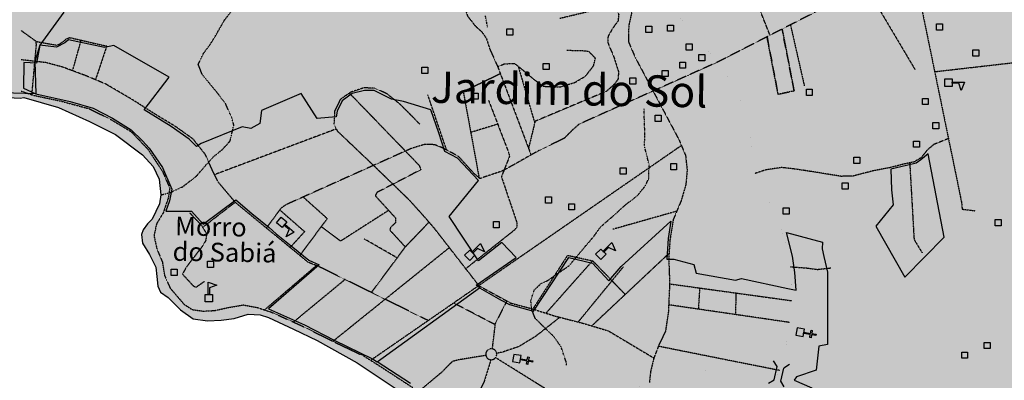
# Model space of a CAD drawing. Extents: x 438038 to 524798, y 6651075 to 6692103.
# Drawn here: x 475903 to 479894, y 6666279 to 6667741 of the extents above; entities that cross this region are included whole.
import ezdxf
from ezdxf.enums import TextEntityAlignment as Align

# ---------------------------------------------------------------- set-up
doc = ezdxf.new("R2010")
doc.units = 0
doc.linetypes.add('DIVIDE', pattern=[1.25, 0.5, -0.25, 0, -0.25, 0, -0.25])
doc.linetypes.add('HIDDENX2', pattern=[0.75, 0.5, -0.25])
doc.layers.get('0').update_dxf_attribs({"linetype": 'CONTINUOUS'})
for name, color, linetype in [('15', 7, 'CONTINUOUS'), ('21', 7, 'CONTINUOUS'), ('36', 7, 'CONTINUOUS'), ('38', 7, 'CONTINUOUS'), ('46', 7, 'CONTINUOUS'), ('53', 7, 'CONTINUOUS'), ('56', 7, 'CONTINUOUS'), ('6', 7, 'CONTINUOUS'), ('61', 7, 'CONTINUOUS')]:
    doc.layers.add(name, color=color, linetype=linetype)
doc.layers.add('ÁREA DE INFLUÊNCIA', color=7, linetype='CONTINUOUS', lineweight=30)
doc.styles.add('ARIAL', font='ARIAL.TTF')

# ---------------------------------------------------------------- blocks, each defined once
blk = doc.blocks.new('357')
at = {"color": 0, "linetype": 'Continuous'}
blk.add_lwpolyline([(0, 0), (0, 25), (24, 25), (24, 0), (0, 0)], dxfattribs=at)
blk = doc.blocks.new('363')
at = {"color": 0, "linetype": 'Continuous'}
for points in [[(9.14, 33.51), (4.31, 32.21), (-2.81, 58.78), (-14.88, 55.54), (-16.18, 60.37), (-4.1, 63.61), (-8.63, 80.51), (-3.8, 81.8), (0.73, 64.9), (12.8, 68.13), (14.1, 63.31), (2.02, 60.07), (9.14, 33.51)], [(-7.76, 28.98), (0, 0), (28.98, 7.76), (21.21, 36.74), (-7.76, 28.98)]]:
    blk.add_lwpolyline(points, dxfattribs=at)
blk = doc.blocks.new('35')
at = {"color": 0, "linetype": 'Continuous'}
for points in [[(17.5, 30), (12.5, 30), (12.5, 80), (47.5, 67.5), (17.5, 56.78), (17.5, 30)], [(0, 0), (0, 30), (30, 30), (30, 0), (0, 0)]]:
    blk.add_lwpolyline(points, dxfattribs=at)
blk = doc.blocks.new('338')
at = {"color": 0, "linetype": 'Continuous'}
for p, q in [((-28.51, 49.93), (-19.11, 24.09)), ((-19.11, 24.09), (30.74, 0.85)), ((30.74, 0.85), (56.57, 10.25)), ((-56.56, -10.23), (-30.73, -0.83)), ((-30.73, -0.83), (19.12, -24.07)), ((28.52, -49.91), (19.12, -24.07))]:
    blk.add_line(p, q, dxfattribs=at)

msp = doc.modelspace()

# ---------------------------------------------------------------- hatches: boundary and pattern name
at = {"layer": 'ÁREA DE INFLUÊNCIA'}
for color, points in [(6, [(480772.1, 6684348.6), (480694, 6684256.4), (480604.4, 6684158), (480537.7, 6684058.1), (480482.2, 6683930.1), (480421.6, 6683797.2), (480384, 6683684.4), (480360.4, 6683570.2), (480374, 6683507.9), (480388.8, 6683450.6), (480378.3, 6683396.1), (480350.1, 6683350.6), (480335.8, 6683313.8), (480335.5, 6683265.6), (480354.3, 6683219.7), (480392.1, 6683176.2), (480430.6, 6683045.2), (480436.4, 6682970.2), (480429.3, 6682855.9), (480400.7, 6682760.8), (480354.8, 6682642.3), (480175.6, 6682414.6), (480063.8, 6681895.6), (480107, 6681890.4), (480100.5, 6681839.6), (480033.2, 6681849.9), (480020.4, 6681791.5), (480083.8, 6681772.3), (480062, 6681677.1), (480020.1, 6681679.8), (480004.7, 6681615.1), (480037.7, 6681602.3), (479931.7, 6681137.3), (479650.9, 6680257.4), (479310.3, 6679541.1), (479229.2, 6679420.2), (479135.5, 6679321.2), (479089.2, 6679274.5), (479050, 6679236.2), (479036.2, 6679180.2), (479046.7, 6679108), (479046.7, 6679059.7), (479007.5, 6679040.2), (478975.6, 6679056.6), (478951.3, 6679084.5), (478870.2, 6679005.3), (478930.9, 6678895.6), (478837.9, 6678817), (478768.4, 6678877.5), (478711.7, 6678832), (478736.6, 6678697), (478709.2, 6678685.8), (478696, 6678666.4), (478616.8, 6678779.2), (478503.4, 6678692.3), (478491.8, 6678547.3), (478409.8, 6678513.4), (478406.3, 6678625.8), (478285.8, 6678553.2), (478293.8, 6678430.8), (478263.5, 6678416.3), (478233.8, 6678510.7), (476837.3, 6677753), (476816.2, 6677703.3), (476797, 6677665.2), (476795.7, 6677630.8), (476787.9, 6677592.7), (476767.3, 6677510.1), (476768.3, 6677437.6), (476752.9, 6677381.7), (476699.3, 6677331), (476690.3, 6677284), (476704.3, 6677228.1), (476719.3, 6677168.1), (476745.5, 6677063.8), (476794.8, 6676982.2), (476844.3, 6676959.2), (476982.9, 6676976.6), (477024.1, 6676965), (477074.6, 6676950.8), (477174.7, 6676929.5), (477302.5, 6676916.8), (477428.6, 6676913.4), (477496.3, 6676905.1), (477516.5, 6676870.7), (477552.1, 6676842.6), (477560.8, 6676786.6), (477504.7, 6676739.8), (477475.3, 6676705.5), (477468.9, 6676682.6), (477478.9, 6676639.4), (477492.8, 6676603.7), (477495.1, 6676545.2), (477510.2, 6676500.6), (477566.2, 6676491.6), (477589.1, 6676499.1), (477629.8, 6676514.3), (477671.8, 6676521.8), (477711.1, 6676500), (477722.5, 6676478.4), (477740.2, 6676464.3), (477777.1, 6676463), (477826.6, 6676432.3), (477802.3, 6676396.8), (477766.6, 6676362.5), (477719.4, 6676324.5), (477683.7, 6676295.4), (477695, 6676234.3), (477703.6, 6676160.5), (477737.6, 6676048.5), (477766.7, 6676000.1), (477672.3, 6675903.7), (477639.1, 6675864.4), (477646.5, 6675809.7), (477660.3, 6675743.5), (477667.7, 6675682.4), (477652.1, 6675570.5), (477649.3, 6675484.1), (477660.5, 6675410.3), (477677.9, 6675304.7), (477673.9, 6675242.4), (477666.1, 6675183.9), (477665.3, 6675132.9), (477704.9, 6674999.4), (477727.3, 6674868.3), (477725.8, 6674794.5), (477701.5, 6674742.5), (477626.2, 6674651.1), (477593, 6674620.7), (477571.3, 6674587.7), (477535.7, 6674567.5), (477502.6, 6674561.2), (477483.4, 6674542.2), (477471.9, 6674507.9), (477451.5, 6674482.5), (477400.5, 6674452.2), (477372.5, 6674431.9), (477358.4, 6674398.9), (477348.1, 6674372.2), (477313.8, 6674358.3), (477281.9, 6674336.8), (477263.9, 6674288.5), (477234.4, 6674205.9), (477207.5, 6674141.2), (477178.1, 6674104.4), (477124.6, 6674058.7), (477076.1, 6673999.1), (477063.3, 6673973.1), (477047.9, 6673942), (477031.2, 6673877.2), (477025.8, 6673792), (477017.9, 6673703), (476998.4, 6673574.6), (476970.1, 6673483.1), (476933.1, 6673423.4), (476880.7, 6673335.8), (476834.7, 6673269.8), (476800.1, 6673208.9), (476778.3, 6673150.5), (476761.6, 6673086.9), (476732.1, 6673012), (476687.4, 6672946), (476628.7, 6672883.8), (476584, 6672829.3), (476539.3, 6672756.9), (476470.4, 6672683.4), (476390.1, 6672614.9), (476289.5, 6672563.1), (476213.1, 6672536.6), (476157.1, 6672527.9), (476130.4, 6672519.1), (476123.9, 6672475.8), (476103.4, 6672431.4), (476079.2, 6672412.4), (476058.7, 6672376.8), (476047.2, 6672350.2), (476026.8, 6672331.2), (475998.8, 6672331.2), (475978.5, 6672318.6), (475983.5, 6672289.3), (475995.9, 6672219.3), (476015, 6672206.6), (476022.6, 6672202.7), (476063.2, 6672179.7), (476126.7, 6672177), (476148.2, 6672142.6), (476206.7, 6672122), (476216.8, 6672099.1), (476214, 6672045.7), (476168.9, 6671856.4), (476140.4, 6671688.6), (476097.9, 6671523.4), (476060.7, 6671419.2), (476033.5, 6671273), (476015.2, 6671126.8), (475990.8, 6671039.2), (475965.1, 6670973.1), (475962.4, 6670918.4), (475949.4, 6670837.1), (475926.3, 6670764.7), (475896.1, 6670712.8), (475859.4, 6670679.9), (475843.9, 6670655.9), (475780, 6670613.4), (475671.7, 6670586.7), (475585.1, 6670569.9), (475515.6, 6670605), (475474, 6670628.3), (475415.6, 6670636.6), (475364.8, 6670637.1), (475338.1, 6670629.8), (475318.6, 6670591.9), (475323.1, 6670539.8), (475315.1, 6670505.6), (475286.9, 6670481.8), (475269.5, 6670511.2), (475264.4, 6670517.6), (475238.9, 6670509), (475235.6, 6670550.9), (475254.9, 6670578.7), (475264, 6670595.1), (475250.1, 6670599), (475216.7, 6670568.9), (475203.7, 6670539.9), (475190.9, 6670529.8), (475177, 6670536.3), (475178.5, 6670563), (475181.3, 6670580.8), (475164.7, 6670575.9), (475141.8, 6670569.8), (475117.7, 6670575.1), (475113.5, 6670543.4), (475112, 6670514.2), (475091.4, 6670495.4), (475058.4, 6670497), (475037, 6670511.2), (474939.3, 6670526.3), (474888.4, 6670516.7), (474850, 6670489.2), (474812.7, 6670450.2), (474778.2, 6670429), (474746.2, 6670406.5), (474709.1, 6670384.1), (474665.7, 6670360.4), (474648.9, 6670336.5), (474627, 6670307.5), (474587.4, 6670287.7), (474536.4, 6670273), (474517.2, 6670254.1), (474514.2, 6670213.5), (474503.9, 6670198.4), (474482.1, 6670180.9), (474460.3, 6670160.8), (474456.2, 6670134.2), (474439.3, 6670097.5), (474414.7, 6670058.4), (474412, 6670039.4), (474414.1, 6670003.8), (474416.1, 6669955.5), (474404.4, 6669927.7), (474390.1, 6669901.2), (474365.5, 6669852), (474372.7, 6669816.3), (474381.2, 6669775.6), (474373.2, 6669742.7), (474347.5, 6669716.3), (474334.5, 6669693.6), (474350.2, 6669593.8), (474374.9, 6669553), (474441.6, 6669536.9), (474526.9, 6669544.3), (474575.1, 6669544.3), (474626.9, 6669532), (474664, 6669523.3), (474757.9, 6669482.6), (474812.3, 6669444.3), (474870.3, 6669399.8), (474953.4, 6669362.8), (475013.7, 6669298.6), (475062.3, 6669211.7), (475093.4, 6669146.6), (475126.5, 6669040.8), (475134.7, 6668973.4), (475129, 6668937.2), (475124.9, 6668892.2), (475113, 6668841.5), (475077.7, 6668755.6), (475056.6, 6668677.1), (475041.9, 6668612.4), (475034.8, 6668546.5), (475007.1, 6668449), (474986.2, 6668344.9), (474977.6, 6668302), (474937, 6668192), (474891.6, 6668109.9), (474845.1, 6668039.3), (474813.9, 6667967.3), (474791.7, 6667910.4), (474784.5, 6667839.3), (474795.1, 6667760.5), (474817.3, 6667694.2), (474853.4, 6667623.9), (474907.4, 6667567.4), (474986.8, 6667515.7), (475050.1, 6667492.2), (475095.7, 6667480.2), (475170.6, 6667475.6), (475248, 6667469.6), (475317.9, 6667468.9), (475390.3, 6667461.9), (475475.3, 6667458.2), (475607.3, 6667444), (475734.2, 6667432.5), (475904.9, 6667423.1), (475919.6, 6667426.1), (476060.1, 6667385.2), (476185.7, 6667328.8), (476291.1, 6667275.1), (476401.4, 6667193.4), (476444.5, 6667146.2), (476468.5, 6667095.2), (476475.3, 6667030.7), (476469.4, 6666994.8), (476440, 6666932.5), (476420.8, 6666913.5), (476403, 6666889.4), (476396.5, 6666870.3), (476400.2, 6666834.7), (476429.3, 6666788.9), (476454.6, 6666737.9), (476459.5, 6666699.8), (476463.2, 6666660.3), (476473.3, 6666636.1), (476505, 6666614.4), (476554.5, 6666564.7), (476606.5, 6666528.9), (476663.6, 6666519.8), (476719.6, 6666522.2), (476771.7, 6666529.7), (476829, 6666547.3), (476877.3, 6666544.6), (476911.6, 6666533.1), (477013.2, 6666487), (477108.3, 6666440.9), (477270.8, 6666350.1), (477562.5, 6666154.7), (477743.9, 6666021.8), (477830.2, 6665959.3), (477959.5, 6665847), (478029.1, 6665771.7), (478081, 6665683.8), (478114.8, 6665542.5), (478132.5, 6665500.5), (478170.5, 6665453.4), (478184.4, 6665429.2), (478179.2, 6665397.4), (478167.7, 6665375.8), (478176.5, 6665351.6), (478180.3, 6665349), (478232.2, 6665291.7), (478258.8, 6665235.6), (478294.1, 6665149), (478320.6, 6665037.4), (478329, 6664939.1), (478304.2, 6664750.9), (478302.6, 6664641.6), (478327.7, 6664546.1), (478337.7, 6664506.7), (478364, 6664371.8), (478356.1, 6664285.3), (478336.7, 6664209.1), (478308.5, 6664127.8), (478270.2, 6664075.7), (478258.7, 6664052.9), (478253.4, 6664007.1), (478254.5, 6663947.3), (478242.9, 6663888.9), (478218.5, 6663838.1), (478202, 6663817.8), (478177.4, 6663707.2), (478126.2, 6663578.9), (478085.2, 6663509.1), (478060.9, 6663449.4), (478053, 6663365.5), (478046.5, 6663332.4), (477989.1, 6663271.5), (477926.6, 6663199.2), (477882, 6663172.7), (477838.7, 6663156.3), (477786.6, 6663153.9), (477751, 6663162.9), (477725.6, 6663170.6), (477690.1, 6663197.4), (477659.6, 6663201.3), (477621.4, 6663182.4), (477604.8, 6663163.3), (477589.5, 6663136.7), (477584.3, 6663104.9), (477576.3, 6662991.7), (477580, 6662957.4), (477597.7, 6662934.4), (477634.5, 6662908.9), (477691.5, 6662855.3), (477751.2, 6662829.7), (477784.2, 6662809.2), (477874.2, 6662740.3), (477950.3, 6662696.8), (478078.5, 6662632.9), (478154.7, 6662591.9), (478192.7, 6662560), (478215.5, 6662525.6), (478234.2, 6662434), (478231.4, 6662337.3), (478228.5, 6662247.1), (478220.8, 6662207.7), (478193.8, 6662116.2), (478168, 6662004.3), (478157.5, 6661921.7), (478145.9, 6661863.2), (478113.8, 6661752.7), (478107.2, 6661698), (478112.2, 6661672.6), (478144, 6661653.4), (478189.7, 6661643.1), (478204.9, 6661621.4), (478197.2, 6661611.3), (478169.2, 6661597.4), (478085.2, 6661565.8), (478059.7, 6661546.8), (478041.8, 6661527.8), (477986.9, 6661440.2), (477939.6, 6661362.8), (477810.7, 6661209.3), (477759.5, 6661124.2), (477718.6, 6661045.5), (477686.6, 6660994.7), (477638.2, 6660949.1), (477583.5, 6660932.7), (477483, 6660916.5), (477381.2, 6660896.5), (477313.8, 6660885.2), (477217.2, 6660898.2), (477130.8, 6660923.9), (477040.7, 6660956), (476965.8, 6660991.8), (476885.8, 6661027.7), (476821, 6661041.8), (476743.5, 6661039.5), (476621.3, 6661013.2), (476541.1, 6660986.7), (476483.8, 6660952.6), (476401, 6660896.8), (476346.2, 6660850), (476259.5, 6660770.1), (476199.6, 6660729.6), (476138.4, 6660684), (476111.6, 6660658.6), (476088.5, 6660598.9), (476102.4, 6660560.7), (476145.5, 6660521.2), (476244.4, 6660440.8), (476316.7, 6660383.3), (476387.8, 6660352.6), (476580.7, 6660271.9), (476721.6, 6660188.8), (476806.6, 6660149.1), (476927.3, 6660109.3), (476981.9, 6660102.8), (477040.4, 6660116.6), (477228.8, 6660169.5), (477311.5, 6660189.6), (477478.1, 6660222.1), (477610.4, 6660237), (477724.8, 6660237.9), (477826.6, 6660261.8), (477891.5, 6660292.1), (477960.4, 6660341.5), (478034.2, 6660370.5), (478099.1, 6660381.8), (478176.6, 6660384.1), (478322.8, 6660384.9), (478448.7, 6660370.5), (478574.5, 6660358.7), (478669.8, 6660343.2), (478781.5, 6660307.2), (478945.3, 6660236.8), (479040.6, 6660206), (479083.8, 6660203.3), (479132.1, 6660205.7), (479185.4, 6660189), (479245.1, 6660162.1), (479322.6, 6660139), (479426.8, 6660128.5), (479768.7, 6660097), (479953, 6660074.8), (480132.2, 6660070.4), (480242.8, 6660066.3), (480287.2, 6660053.4), (480301.1, 6660010.2), (480313.7, 6659984.7), (480370.9, 6659987), (480410.4, 6659992), (480518.4, 6659981.5), (480630.1, 6659935.4), (480762.1, 6659852.3), (480890.2, 6659762.9), (480915.5, 6659734.9), (480929.4, 6659711.9), (480925.5, 6659680.2), (480931.6, 6659605.1), (480945.5, 6659575.8), (480987.3, 6659541.3), (481048.3, 6659513.2), (481072.4, 6659518.2), (481124.6, 6659520.6), (481129.5, 6659455.7), (481143.2, 6659383.2), (481167.2, 6659351.3), (481226.8, 6659291.4), (481242, 6659264.6), (481255.9, 6659236.6), (481286.1, 6659143.7), (481334.2, 6659104.1), (481340.5, 6659083.7), (481332.7, 6659022.7), (481316.7, 6658796.4), (481307.3, 6658643.8), (481285.5, 6658595.5), (481267.1, 6658412.5), (481257.9, 6658324.7), (481247.6, 6658285.3), (481236, 6658226.9), (481216.8, 6658188.8), (481167.1, 6658158.4), (481120, 6658145.8), (481083.1, 6658134.5), (481029.7, 6658113), (481002.9, 6658087.7), (480950.6, 6658051), (480874.2, 6658009.2), (480846.1, 6657976.2), (480833.3, 6657936.8), (480829.3, 6657897.4), (480835.6, 6657875.8), (480860.9, 6657832.5), (480910.3, 6657780.2), (480963.5, 6657717.7), (480998.9, 6657664.2), (481043.3, 6657618.3), (481095.3, 6657595.2), (481216, 6657560.5), (481335.4, 6657532.2), (481429.4, 6657514.1), (481509.5, 6657513.9), (481569.4, 6657550.6), (481671.3, 6657599.8), (481731.1, 6657612.4), (481782, 6657637.7), (481826.7, 6657691), (481884.1, 6657755.6), (481968.1, 6657773.2), (482021.4, 6657762.9), (482055.7, 6657750), (482081.1, 6657725.8), (482130.6, 6657701.5), (482195.3, 6657670.8), (482322.2, 6657600.4), (482374.3, 6657585), (482457, 6657595), (482515.4, 6657578.2), (482548.3, 6657534.9), (482548.2, 6657501.8), (482550.6, 6657473.8), (482596.3, 6657453.4), (482629.4, 6657458.3), (482661.2, 6657462.1), (482684, 6657446.7), (482719.5, 6657395.8), (482710.4, 6657356.4), (482720.5, 6657313.1), (482758.5, 6657269.7), (482828.1, 6657190.7), (482872.3, 6657104.1), (482913.9, 6656994.6), (482957.9, 6656838), (482959, 6656794.8), (482930.9, 6656749.1), (482891.4, 6656713.6), (482864.6, 6656689.5), (482848, 6656673), (482836.4, 6656612), (482838.7, 6656544.6), (482856.1, 6656435.2), (482846.9, 6656339.8), (482830.1, 6656238.1), (482796.6, 6656126.3), (482696.9, 6655949.8), (482616.3, 6655792.4), (482563.9, 6655709.9), (482540.8, 6655656.5), (482526.6, 6655595.5), (482503.6, 6655552.3), (482465.3, 6655510.5), (482433.4, 6655472.4), (482416.8, 6655450.9), (482359.5, 6655404), (482307.3, 6655408), (482266.7, 6655424.6), (482208.3, 6655433.7), (482203.2, 6655429.9), (482177.6, 6655385.5), (482129.3, 6655392), (482075.9, 6655399.8), (482002.2, 6655391.1), (481924.5, 6655367.1), (481876.2, 6655348.2), (481810, 6655335.7), (481722.3, 6655339.8), (481661.2, 6655323.4), (481629.4, 6655308.2), (481552.8, 6655202.9), (481531, 6655159.8), (481524.4, 6655092.4), (481498.8, 6655018.7), (481484.7, 6655000.9), (481479.5, 6654980.6), (481476.9, 6654946.3), (481448.8, 6654894.2), (481451.2, 6654852.2), (481468.8, 6654807.7), (481518.2, 6654751.5), (481584.1, 6654697.9), (481615.8, 6654675), (481655.2, 6654668.5), (481687, 6654676), (481703.8, 6654730.7), (481711.6, 6654790.4), (481753.8, 6654859), (481804.8, 6654900.8), (481872.3, 6654943.8), (481925.8, 6654976.7), (481964, 6655005.8), (481997.2, 6655036.3), (482015.1, 6655061.6), (482090, 6655050), (482182.8, 6655040.8), (482257.8, 6655036.8), (482358.3, 6655058.1), (482518.6, 6655076.7), (482713.1, 6655072.3), (482832.6, 6655074.5), (482869.3, 6655023.5), (482909.8, 6654964.8), (482976.9, 6654901), (483044.2, 6654856.3), (483134.3, 6654811.6), (483241, 6654794.7), (483347.8, 6654785.5), (483439.3, 6654780.1), (483519.3, 6654757), (483648.9, 6654718.4), (483722.7, 6654739.8), (483786.5, 6654803.2), (483846.3, 6654822.1), (483946.8, 6654837.1), (483990, 6654847.1), (483998.9, 6654854.7), (484000.3, 6654868.7), (484000.4, 6654904.3), (484063.9, 6654895.2), (484103.2, 6654872.2), (484110.8, 6654844.2), (484150.1, 6654818.7), (484170.5, 6654821.2), (484456.4, 6654778.3), (484564.3, 6654733.5), (484644.2, 6654687.5), (484745.8, 6654646.5), (484884.4, 6654648.6), (484933.9, 6654639.5), (485029.1, 6654579.5), (485079.8, 6654534.8), (485220.4, 6654386.9), (485302.8, 6654290), (485397.6, 6654139.6), (485434.6, 6653797.4), (485410.2, 6653732.6), (485386, 6653690.7), (485343.9, 6653660.3), (485226.1, 6653659.6), (485176.5, 6653648.1), (485170.4, 6653540), (485172, 6653481.7), (485168.5, 6653455.5), (490321.8, 6653455.5), (490243.3, 6653555.3), (490135.3, 6653562), (489976.4, 6653577.7), (489879, 6653729.4), (489836.2, 6653850.3), (489787, 6653975.1), (489819.5, 6654177.2), (489813.3, 6654247.2), (489813.6, 6654322.2), (489852.8, 6654249.6), (489912.5, 6654229.1), (489978.6, 6654235.2), (490007.8, 6654219.9), (489933.7, 6654123.4), (489938.5, 6654044.6), (489998.1, 6653974.5), (490112.1, 6653866), (490159, 6653827.7), (490226.6, 6653884.7), (490286.8, 6654025.7), (490500, 6654302.3), (490700, 6654409.8), (491010.6, 6654522.1), (491327.2, 6654538.9), (491484.8, 6654511.8), (491610.5, 6654458), (491750.4, 6654483), (491827.8, 6654448.4), (492248.4, 6654382.3), (492640.8, 6654236.1), (492873, 6654114.6), (493127.9, 6653921.8), (493215.4, 6653854.1), (493359.8, 6653673.1), (493510.8, 6653464.7), (497166.2, 6653455.5), (497378.5, 6653738.2), (497458.7, 6653936.1), (497598.4, 6654213.6), (497686, 6654444), (497670.3, 6654802.7), (497757.2, 6655172.5), (497798.2, 6655431.8), (497828.7, 6655616.3), (497844.9, 6655837.6), (498016.1, 6656252.8), (498060.5, 6656466.4), (498181.5, 6656765.8), (498469.6, 6657227.6), (496475.6, 6660132.8), (495975.8, 6660841.7), (495852, 6660804.6), (495765.3, 6660755.1), (495691, 6660631.4), (495592, 6660532.4), (495492.9, 6660458.2), (495339.1, 6660469.1), (495204.9, 6660403.9), (495147, 6660356.5), (494926.2, 6660275.2), (494728, 6660326.7), (494474.6, 6660485.4), (494242.1, 6660775.9), (494039, 6661045.2), (493820.3, 6661249.3), (493629.4, 6661402.1), (493325.4, 6661492), (493177.8, 6661516.8), (492995.9, 6661553.8), (492905.2, 6661551.8), (492732.2, 6661504), (492555.5, 6661514.7), (492578.2, 6661650.3), (492706.5, 6661825.8), (492703.5, 6661960.3), (492661.5, 6662043.4), (492659.6, 6662159.2), (492865.5, 6662293.2), (493131.7, 6662421.6), (493283.3, 6662484.1), (493363.2, 6662529.9), (493486.8, 6662486.1), (493632.1, 6662462), (493833, 6662608.4), (493915.8, 6662691.3), (494057.4, 6662692.9), (494110.5, 6662635.2), (494223.7, 6662860.5), (494272.4, 6663065), (494258.9, 6663307.9), (494271.8, 6663432.4), (494315.5, 6663685.3), (494294.7, 6663994.6), (494159, 6664281.7), (494121.2, 6664461), (494045.2, 6664598.4), (493833, 6664673.8), (493658.8, 6664693.1), (493346, 6664734.3), (493035.6, 6664662.3), (492790.1, 6664601.7), (492646.3, 6664600.2), (492509.3, 6664728), (492362, 6664812.2), (492283.2, 6664835.2), (492210.7, 6664836), (492095.4, 6665071.2), (491991.7, 6665244.6), (491846.8, 6665379.9), (491784.7, 6665474.1), (491641.1, 6665612.7), (491384.6, 6665739.1), (491182.6, 6665823.3), (491062.1, 6666006.6), (491016.7, 6666184.6), (490899.4, 6666433.3), (490649, 6666541.8), (490679.5, 6666753.4), (490593.4, 6666944.2), (490389.7, 6667179.2), (490069.3, 6667486.9), (489928.7, 6667411.2), (489779.9, 6667386.5), (489680.1, 6667426.2), (489680.5, 6667644.8), (489652.8, 6667777), (489597.1, 6667908), (489612.4, 6668175.3), (489592.8, 6668678.5), (489449, 6668929), (489346.4, 6669487.7), (489293.7, 6669781.3), (489356.6, 6670085.5), (489326.1, 6670418.4), (489389.9, 6670769.9), (489376.3, 6670889.5), (489391.3, 6671361.5), (489338.2, 6671765.2), (489231.9, 6671882.1), (489156.1, 6671989), (489084.4, 6672200.3), (489004.8, 6672348.1), (489017, 6672441.9), (489196.6, 6672355), (489365.3, 6672394.3), (489463.4, 6672509.8), (489599.6, 6672573.1), (489648, 6672575), (489717, 6672638.3), (489614.6, 6672795.8), (489593.3, 6672870.1), (489508.3, 6673018.9), (489400, 6672976), (489341.8, 6673006.3), (489211.1, 6673100.4), (489127.5, 6673220), (489069.7, 6673240.5), (488966, 6673262.2), (488841.9, 6673226.6), (488822.3, 6673282.6), (488745.1, 6673469.5), (488667, 6673797.6), (488424.6, 6673991.2), (488450.2, 6674080.1), (488445.2, 6674151.3), (488548.3, 6674181.6), (488866, 6674113.7), (488975.4, 6674102.5), (489117.8, 6674186.9), (489253.4, 6674255.4), (489369.3, 6674361.3), (489329.6, 6674433.7), (489277.8, 6674623.2), (489273.1, 6674805), (489410.8, 6674948.3), (489637.1, 6674959.4), (489707, 6674952.9), (489884, 6675046.7), (489962.7, 6675003.3), (490089.6, 6674927.3), (490166.1, 6674914.6), (490275.2, 6675048.4), (490391.9, 6675162.5), (490466.6, 6675296.8), (490503.9, 6675464.5), (490544.5, 6675549.3), (491078.5, 6675767.7), (491847.6, 6676091.9), (491685.4, 6676395.7), (491627.8, 6676647.7), (491483.6, 6676884.7), (491414.3, 6677064.2), (491412.3, 6677247.3), (491397.4, 6677333.9), (491331.6, 6677448.5), (491361.5, 6677630.3), (491446.9, 6677769.6), (491584.9, 6677905.6), (491638.7, 6678032.6), (491633, 6678248.8), (491670.4, 6678386.1), (491740.7, 6678509.2), (491733.3, 6678570.3), (491637.1, 6678702.8), (491600.3, 6678736), (491562.4, 6678809.9), (491557.9, 6678977.8), (491535.2, 6679133.2), (491436.7, 6679224.9), (491371.9, 6679244.1), (491115.3, 6679321.2), (491016.7, 6679488.1), (491064.3, 6679658.4), (491101.5, 6679768.9), (491096.8, 6679861.8), (491039.9, 6679981.7), (491395.2, 6680442.5), (491580.1, 6680702.2), (491598.5, 6680877.7), (491585.9, 6681150.2), (491574, 6681619), (491476.4, 6682221.1), (491436.6, 6682610), (491551.4, 6683867.8), (491671.6, 6684436.4), (491598.5, 6684535.9), (491563.9, 6684678.4), (491525, 6684738.4), (491415, 6684816.6), (491347, 6684918.7), (491366.5, 6684969.4), (491429.3, 6685066.8), (491467.9, 6685138.9), (491433, 6685226.8), (491364.5, 6685252.7), (491209.8, 6685283), (491146.2, 6685282.1), (491090.3, 6685269.8), (491001.9, 6685168.8), (490980, 6685115.6), (490953, 6685063.7), (490906.9, 6685019.5), (490849.6, 6684995.8), (490755.8, 6685014.2), (490648.1, 6685067.1), (490462.2, 6685123), (490345.3, 6685187.3), (490177.6, 6685174.5), (490087.2, 6685140.8), (490001.8, 6685103.2), (489892.3, 6685071), (489826.4, 6685081.6), (489701.2, 6685171.4), (489612, 6685325.7), (489560, 6685475.7), (489421.1, 6685640.7), (489188.6, 6685825.2), (489027.6, 6685881), (488939.5, 6685811.7), (488851.8, 6685807.2), (488788.4, 6685812.7), (488562.4, 6685830.8), (488458.3, 6685850.6), (488391.2, 6685876.4), (488359.7, 6685918.6), (488335.9, 6685959.4), (488303.1, 6685995.2), (488185.4, 6686070.9), (488056.5, 6686163.3), (487984.6, 6686236.2), (487917.3, 6686251.9), (487852.6, 6686249.8), (487791.5, 6686231.1), (487744.2, 6686199.7), (487726.2, 6686157.9), (487703, 6686109.8), (487688.5, 6686033.7), (487655, 6685956.4), (487616.5, 6685908.4), (487560.4, 6685870.7), (487421.4, 6685795.5), (487393.6, 6685779.5), (487300.2, 6685711.2), (487240.1, 6685651.9), (487195.2, 6685591.2), (487156.9, 6685553.4), (487091.9, 6685520.8), (487053.8, 6685523.6), (487008.3, 6685557), (486947.7, 6685618.3), (486879.6, 6685689.9), (486835.5, 6685747.4), (486771.2, 6685807.5), (486695.3, 6685858.9), (486630.6, 6685880.9), (486538, 6685893), (486483.3, 6685880.7), (486442.5, 6685854.2), (486414.2, 6685808.7), (486379.5, 6685741.6), (486348.5, 6685672), (486317.7, 6685616.3), (486264.1, 6685579.8), (486217.7, 6685568), (486167.5, 6685578), (486118.1, 6685601.2), (486043.4, 6685628.4), (485961, 6685655.6), (485891.2, 6685661.2), (485830.1, 6685650.1), (485780.3, 6685607.3), (485749.5, 6685560.5), (485707.2, 6685515.1), (485668.7, 6685448), (485632.8, 6685394.9), (485602.1, 6685360.8), (485603.8, 6685244), (485590.1, 6685098), (485564.4, 6685051.2), (485524.8, 6685008.2), (485466.1, 6684969.3), (485399.8, 6684934.2), (485328.3, 6684887.6), (485249.4, 6684856.4), (485187, 6684835.3), (485128.5, 6684831.9), (485080.4, 6684847.4), (485047.6, 6684890.8), (485030.1, 6684934.2), (485021.7, 6684997.7), (485023.3, 6685051.1), (484990.7, 6685118.6), (484892.8, 6685106.6), (484824.1, 6685084.2), (484773, 6685049), (484749.9, 6685008.5), (484728, 6684960.4), (484697.1, 6684906), (484640.9, 6684856.8), (484572.1, 6684823), (484517.5, 6684824.6), (484474.4, 6684841.4), (484425.1, 6684874.8), (484379.6, 6684908.1), (484280.9, 6684967.2), (484223.8, 6684979.1), (484138.6, 6684956.8), (484105.3, 6684921.5), (484097.4, 6684883.4), (484066.7, 6684848), (484031, 6684829.2), (483860.8, 6684836.8), (483548.2, 6684816), (483367.7, 6684798.2), (483156.7, 6684770.5), (482924.1, 6684756.8), (482756.3, 6684730), (482692.6, 6684703.8), (482426.6, 6684629.4), (482332.5, 6684622.4), (482258.9, 6684625.5), (482198, 6684634.8), (482062.3, 6684671.3), (481993.8, 6684687), (481921.4, 6684690), (481829.9, 6684679.2), (481693.8, 6684645.9), (481598.4, 6684631.3), (481356.8, 6684599.9), (481190.2, 6684562.9), (481026, 6684513.2), (480953.3, 6684479.5), (480897.2, 6684446.8)]), (252, [(474466.9, 6669881.9), (474480.5, 6669955.2), (474509.5, 6670040.1), (474547.4, 6670068.4), (474576, 6670138.1), (474616.1, 6670209.5), (474666.6, 6670250), (474747.2, 6670310.2), (474864.1, 6670390.5), (474915.4, 6670402.7), (475006.7, 6670383), (475066.2, 6670366.4), (475146.5, 6670343.4), (475256.2, 6670318.4), (475346.8, 6670334.3), (475467.6, 6670376.5), (475594, 6670424.3), (475732.3, 6670473), (475872.9, 6670560.1), (475935.2, 6670668.7), (476135.8, 6670325.4), (476150.3, 6670404.1), (476284.1, 6670531), (476628, 6670814), (476690.5, 6670902.4), (476716.2, 6671041.4), (476819.2, 6671009.4), (476956.7, 6670959.1), (477065.7, 6670932.8), (477218.4, 6670966.2), (477343.2, 6670986.7), (478295.1, 6670643.4), (478222.4, 6670571.9), (478066, 6670456.1), (477992.8, 6670427.7), (477886.5, 6670396.8), (477789.3, 6670384.4), (477750.4, 6670369.1), (477738.9, 6670334.8), (477737.5, 6670280.1), (477752, 6670167.4), (477790, 6669883.6), (477839.5, 6669732.1), (477876.1, 6669610), (477920.5, 6669512), (478006.7, 6669382.3), (478098.1, 6669299.5), (478116.6, 6669260.2), (478172.8, 6669158.3), (478180.2, 6669045.8), (477947, 6668979), (477933.1, 6669050.2), (477999.2, 6669076.3), (477946.9, 6669191.7), (477435.9, 6668976.8), (477563.6, 6668661.8), (476756.9, 6668420.3), (476709.4, 6668540.1), (476455.9, 6668436), (476544.1, 6668228.7), (476298.5, 6668118.4), (476156.2, 6668013.9), (476129.4, 6667960.2), (476129.4, 6667933.4), (476122.7, 6667879.7), (476109.2, 6667819.3), (476082.4, 6667772.3), (475984.1, 6667638.4), (475964.7, 6667572.3), (475968.7, 6667440.4), (475786.3, 6667445.9), (475397.8, 6667456.5), (475248, 6667469.6), (475103.7, 6667505.8), (475033.9, 6667523.5), (474986.8, 6667515.7), (474949.7, 6667549.8), (474891.9, 6667590), (474856.7, 6667660.7), (474846.5, 6667703.1), (474814.2, 6667772.6), (474812.8, 6667816), (474823, 6667849.2), (474839.7, 6667874.9), (474854.3, 6667888.7), (474850, 6667936.8), (474877.4, 6667935.1), (474876.8, 6668006.6), (474904.1, 6668009.9), (474915.1, 6667919.8), (474936.6, 6667928.9), (474963.9, 6668034.4), (474978, 6668077.9), (475018.5, 6668167.7), (475072.9, 6668238.7), (475129.6, 6668300.3), (475205.5, 6668344.9), (475245.8, 6668366.1), (475183.1, 6668519.3), (475162.6, 6668642.6), (475183.1, 6668756.7), (475179.4, 6668801.1), (475164.6, 6668860.4), (475142.4, 6668890), (475134.9, 6668908.5), (475134.9, 6668938.1), (475142.4, 6668960.3), (475153.5, 6668993.6), (475146.1, 6669060.3), (475127.5, 6669149.1), (475090.5, 6669208.4), (475068.3, 6669245.4), (475053.5, 6669297.2), (475031.3, 6669334.2), (475016.5, 6669360.2), (474997.9, 6669382.4), (474960.9, 6669449), (474937, 6669451.4), (474891.3, 6669467.1), (474870.6, 6669473.2), (474822.1, 6669506.2), (474764.9, 6669529.1), (474720.4, 6669557.7), (474657.7, 6669585.8), (474593.7, 6669591.6), (474542.3, 6669586.3), (474459, 6669599.6), (474444.1, 6669619.8), (474431.8, 6669642.1), (474428.6, 6669666.9), (474447, 6669764.2), (474466.8, 6669837.5)])]:
    msp.add_hatch(color=color, dxfattribs=at).paths.add_polyline_path(points)

# ---------------------------------------------------------------- linework, layer by layer
at = {"layer": '21', "color": 5, "linetype": 'Continuous', "const_width": 0.01, "elevation": 20}
for points in [[(476724.8, 6667724.9), (476724.7, 6667724.8)], [(477796.7, 6667726.9), (477796.7, 6667726.8)], [(476706.2, 6667692.3), (476706.1, 6667692.2)], [(476666.3, 6667628.9), (476648.3, 6667604.9), (476628.7, 6667564.4)], [(476687, 6667660.1), (476686.9, 6667660)], [(476628.7, 6667564.4), (476626.8, 6667560.3), (476642.1, 6667520.9), (476659.7, 6667498.8)], [(476683.3, 6667469.7), (476683.4, 6667469.5)], [(475904.9, 6667423.1), (475734.2, 6667432.5)], [(476706.8, 6667440.5), (476707, 6667440.4)], [(477562.5, 6666154.7), (477372.3, 6666286.2), (477270.8, 6666350.1), (477108.3, 6666440.9), (477013.2, 6666487), (476911.6, 6666533.1), (476877.3, 6666544.6), (476829, 6666547.3), (476771.7, 6666529.7), (476719.6, 6666522.2), (476663.6, 6666519.8), (476606.5, 6666528.9), (476554.5, 6666564.7), (476526.6, 6666591.5), (476505, 6666614.4), (476473.3, 6666636.1), (476463.2, 6666660.3), (476459.5, 6666699.8), (476454.6, 6666737.9), (476448.3, 6666757), (476429.3, 6666788.9), (476400.2, 6666834.7), (476396.5, 6666870.3), (476403, 6666889.4), (476420.8, 6666913.5), (476440, 6666932.5), (476460.4, 6666960.5), (476469.4, 6666994.8), (476475.9, 6667034.2), (476468.5, 6667095.2), (476444.5, 6667146.2), (476401.4, 6667193.4), (476373.5, 6667215.1), (476359.6, 6667225.3), (476291.1, 6667275.1), (476185.7, 6667328.8), (476060.1, 6667385.2), (475919.6, 6667426.1)], [(476730, 6667411), (476730.2, 6667410.9)], [(476747.4, 6667378.1), (476763.3, 6667341.9), (476771, 6667313.9), (476769.5, 6667307.6)], [(478434.9, 6667380), (478435, 6667340.6), (478436.3, 6667305)], [(476769.5, 6667307.6), (476755.8, 6667249), (476745.8, 6667238.1)], [(478435.2, 6667230.1), (478435.2, 6667229.9), (478435.2, 6667229.9)], [(478437.3, 6667267.6), (478437.3, 6667267.4)], [(476719.8, 6667211.1), (476719.7, 6667211)], [(478444.3, 6667193.8), (478444.4, 6667193.6)], [(476665.3, 6667159.9), (476665.2, 6667159.8)], [(476690.8, 6667187.3), (476690.7, 6667187.2)], [(478453.5, 6667157.4), (478454.4, 6667153.7), (478453.3, 6667097.7), (478446.7, 6667084)], [(476640.7, 6667131.6), (476620.1, 6667107.6), (476585.9, 6667081)], [(476585.9, 6667081), (476564.3, 6667064.2), (476521.1, 6667044.1)], [(478446.7, 6667084), (478438.1, 6667065.9), (478407.7, 6667029), (478402.1, 6667024.6)], [(476485.3, 6667033.2), (476485.1, 6667033.2)], [(478372.7, 6667001.3), (478372.5, 6667001.2)], [(478316.2, 6666952), (478316.1, 6666951.9)], [(478343.9, 6666977.3), (478343.8, 6666977.2)], [(478287.9, 6666927.4), (478257.9, 6666901.4), (478237.5, 6666872.6)], [(478237.5, 6666872.6), (478230, 6666862), (478190.7, 6666816.1), (478189.7, 6666814.9)], [(478141.6, 6666757.3), (478141.5, 6666757.2)], [(478165.7, 6666786.1), (478165.5, 6666785.9)], [(478083, 6666711.3), (478044.8, 6666684.8), (478019.1, 6666672.4)], [(478113.8, 6666732.7), (478113.6, 6666732.6)], [(478019.1, 6666672.4), (478015.6, 6666670.7), (477989, 6666645.2), (477978.2, 6666612.7)], [(477977.2, 6666575.8), (477977.2, 6666575.6)], [(478143, 6666366.6), (478155.8, 6666383.1), (478168.5, 6666385.6), (478192.6, 6666374), (478269.9, 6666312.8), (478362.6, 6666270.5), (478457.9, 6666239.7), (478518.9, 6666233.2), (478567.2, 6666248.3), (478608, 6666281.2), (478638.6, 6666309.1), (478685.7, 6666320.4), (478730.2, 6666324.1), (478863.6, 6666307.2), (479008.6, 6666302.9), (479092.5, 6666306.5), (479167.5, 6666315.2), (479238.8, 6666341.7), (479291, 6666379.7), (479336.9, 6666416.4), (479370.1, 6666454.5), (479402, 6666492.5), (479432.7, 6666524.2), (479476, 6666566)], [(477988.8, 6666540.4), (477988.9, 6666540.2)], [(478011.3, 6666511.3), (478011.5, 6666511.2)], [(478038.1, 6666485), (478068.2, 6666455.9), (478087.6, 6666429.1)], [(478087.6, 6666429.1), (478097.5, 6666415.3), (478116, 6666360.3)], [(477795.9, 6665978.5), (478143, 6666366.6)]]:
    msp.add_lwpolyline(points, dxfattribs=at)
at = {"layer": '36', "color": 7, "linetype": 'Continuous', "elevation": 20}
for points in [[(478932.4, 6667671.7), (478940, 6667632.4)], [(478997.3, 6667684.2), (478993.7, 6667703.1)], [(479008.7, 6667625.3), (479001.1, 6667664.6)], [(478943.8, 6667612.8), (478951.3, 6667573.5)], [(479020.2, 6667566.4), (479012.5, 6667605.7)], [(478955.1, 6667553.9), (478962.7, 6667514.6)], [(479031.6, 6667507.5), (479024, 6667546.8)], [(478966.5, 6667495), (478974.1, 6667455.7)], [(479038.5, 6667451.5), (479042.2, 6667452.4), (479035.4, 6667487.8)], [(478979.8, 6667439), (479018.9, 6667447.4)]]:
    msp.add_lwpolyline(points, dxfattribs=at)
at = {"layer": '36', "color": 1, "linetype": 'Continuous', "elevation": 20}
for points in [[(477767, 6666654.5), (477753.5, 6666664.7), (477916.1, 6666776.9), (477857, 6666837.9), (477762.8, 6666762.9), (477644.2, 6666943.3), (477763.5, 6667089), (477677.2, 6667179.9), (477626.1, 6667206.5), (477601.6, 6667282.5), (477569, 6667375.3), (477458.3, 6667410.1), (477410, 6667419.1), (477340.1, 6667454.6), (477301, 6667454.6), (477250.6, 6667441.4), (477210.1, 6667412.2), (477189.5, 6667370.4), (477186.2, 6667347.1), (477108.5, 6667340.9), (477043.8, 6667441.4), (476883.5, 6667373), (476877, 6667319.7), (476840.1, 6667299.4), (476804.5, 6667307.1), (476639.1, 6667238.8), (476619.6, 6667227), (476590.4, 6667256.9), (476517.4, 6667308.3), (476407.2, 6667376), (476508.7, 6667508.5), (476283.9, 6667636), (476247, 6667628.4), (476101.4, 6667660), (476085.5, 6667647), (476052.3, 6667630.5), (475984.1, 6667638.4), (475970.7, 6667565.1), (475919.6, 6667567.9), (475918.4, 6667463.3), (475968.7, 6667440.4), (476108, 6667410.2), (476200.9, 6667383), (476279.8, 6667342.2), (476355.5, 6667295.1), (476401.3, 6667249.9), (476427.2, 6667220.8), (476482.2, 6667142.5), (476520, 6667054.2), (476510.7, 6667007.4), (476494.8, 6666964.3), (476599, 6666964.3), (476646.8, 6666911.9), (476779.5, 6667011.4), (476843.8, 6666956), (476914.8, 6666898.3), (476942, 6666873.1), (477009.7, 6666819.3), (477074.7, 6666765.6), (477117.2, 6666746.7), (476912.1, 6666568.2), (477058.1, 6666503.5), (477178.2, 6666441.8), (477332.8, 6666365.5), (477351.4, 6666353.9), (477767, 6666654.5)], [(479585, 6667197.8), (479555.8, 6667172.4), (479536.9, 6667159.4), (479498.5, 6667149.7), (479434.9, 6667135.8), (479437.3, 6667051.9), (479443.5, 6666990.9), (479373.4, 6666904.6), (479491.2, 6666697.2), (479650.5, 6666859.6), (479585, 6667197.8)], [(477487.4, 6666266.3), (477351.4, 6666353.9), (477767, 6666654.5), (477852.1, 6666604.8), (477888.9, 6666586.5), (477986.4, 6666559.6), (478129, 6666776.5), (478224.6, 6666753.7), (478290.9, 6666682.7), (478341.4, 6666740.4), (478542.4, 6666924.8), (478531.8, 6666853.8), (478526.3, 6666770.1), (478554.3, 6666770), (478635.6, 6666748.3), (478645.7, 6666714), (478804.6, 6666685.7), (478828.8, 6666692), (479016.9, 6666651), (479051.2, 6666644.6), (479044.7, 6666716.5), (479036, 6666782.2), (479010.8, 6666878.4), (479157.1, 6666838.9), (479155.8, 6666812.2), (479163.3, 6666781.6), (479177.2, 6666718.1), (479177.9, 6666424.4), (479142.3, 6666416.9), (479131.9, 6666320.3), (479051.7, 6666292.5), (479042.8, 6666279.8), (479113.9, 6666247.9)]]:
    msp.add_lwpolyline(points, dxfattribs=at)
at = {"layer": '53', "color": 5, "linetype": 'DIVIDE', "elevation": 20}
for points in [[(476475.3, 6667030.7), (476512.2, 6667039.9), (476564.3, 6667064.2), (476620.1, 6667107.6), (476658.2, 6667152.2), (476689.9, 6667186.6), (476724.1, 6667214.6), (476755.8, 6667249), (476771, 6667313.9), (476763.3, 6667341.9), (476736.5, 6667402.9), (476699.5, 6667449.8), (476666.3, 6667490.5), (476642.1, 6667520.9), (476626.8, 6667560.3), (476648.3, 6667604.9), (476674.9, 6667640.5), (476697.7, 6667677.5), (476716.7, 6667710.6), (476733.2, 6667739.9), (476761.1, 6667774.3)], [(477799.8, 6667710.5), (477790.8, 6667757.5)], [(478119.8, 6666340.7), (478118, 6666354.3), (478097.5, 6666415.3), (478068.2, 6666455.9), (478023.6, 6666499), (477993, 6666529.5), (477977.7, 6666568.9), (477975.1, 6666603.2), (477989, 6666645.2), (478015.6, 6666670.7), (478044.8, 6666684.8), (478131.1, 6666744.7), (478190.7, 6666816.1), (478230, 6666862), (478257.9, 6666901.4), (478312.5, 6666948.6), (478354.3, 6666986.9), (478407.7, 6667029), (478438.1, 6667065.9), (478453.3, 6667097.7), (478454.4, 6667153.7), (478435.2, 6667229.9), (478437.6, 6667273.2), (478436.3, 6667305), (478435, 6667340.6), (478434.9, 6667380)]]:
    msp.add_lwpolyline(points, dxfattribs=at)
at = {"layer": '56', "color": 7, "linetype": 'HIDDENX2', "elevation": 20}
msp.add_lwpolyline([(478993.7, 6667703.1), (479042.2, 6667452.4), (478977.4, 6667438.5), (478932.4, 6667671.7)], dxfattribs=at)
at = {"layer": '61', "color": 7, "linetype": 'HIDDENX2', "elevation": 20}
for points in [[(477690.8, 6668694.7), (477813.4, 6668319.5), (477782.8, 6668282.7), (477752.2, 6668219.2), (477743.3, 6668197.6), (477739.4, 6668160.7), (477744.4, 6668108.6), (477748.1, 6668066.6), (477745.4, 6668012), (477735.2, 6667970.1), (477718.5, 6667906.5), (477704.4, 6667850.6), (477704.3, 6667796), (477718.2, 6667756.5), (477748.7, 6667717.1), (477776.6, 6667691.6), (477794.4, 6667666.2), (477808.3, 6667622.9), (477841.2, 6667549.2), (477975.8, 6667192.8)], [(479634.1, 6668389), (479521.3, 6667970.9), (479720.9, 6667001), (479723.4, 6666973), (479775.5, 6666966.6)], [(478944.8, 6667678), (478808.6, 6668019.3)], [(479495.2, 6667959.7), (478733.1, 6667569.7), (478207, 6667333.8), (478170.1, 6667317.3), (478145.9, 6667295.7), (478110.2, 6667260.2), (478058, 6667234.9), (478008.4, 6667210.8), (477974, 6667191.8), (477902.7, 6667151.2), (477858.2, 6667127.1), (477789.5, 6667104.3), (477769.1, 6667096.8), (477747.5, 6667114.6), (477681.5, 6667187.1), (477619.3, 6667220.3), (477585, 6667234.3), (477545.5, 6667235.6), (477490.8, 6667219.2), (476983, 6666991.2), (476961.3, 6666976), (476902.9, 6666896.6)], [(479332.1, 6667876.3), (479532.5, 6667538.9)], [(478092.1, 6667747.1), (478187.5, 6667769.8), (478257.5, 6667787.5), (478300.7, 6667788.7), (478323.6, 6667782.3), (478331.2, 6667762), (478328.6, 6667736.5), (478305.7, 6667704.8), (478287.8, 6667673), (478287.7, 6667646.3), (478311.8, 6667589.1), (478330.7, 6667529.3), (478328.1, 6667498.8), (478310.3, 6667476), (478281, 6667450.6), (477992.1, 6667329), (477965.6, 6667219.9)], [(478385.9, 6667779.7), (478371.8, 6667716.1), (478370.4, 6667652.6), (478398.2, 6667587.7), (478575.6, 6667254.4), (478602.2, 6667190.8), (478608.5, 6667131.1), (478603.3, 6667072.6), (478584, 6667006.5), (478552.1, 6666930.3), (478539.2, 6666850.2), (478534, 6666775.3), (478537.6, 6666671), (478532.3, 6666554.1), (478520.7, 6666477.8), (478493.9, 6666422), (478473.4, 6666368.6), (478460.6, 6666315.2), (478455.4, 6666269.5)], [(479027.3, 6667720.3), (479083.5, 6667473.5)], [(475969.7, 6667653), (475908.2, 6667697.3)], [(475952.6, 6667436.8), (475970.7, 6667639.7), (475969.7, 6667653), (476052.1, 6667638.3), (476064.8, 6667642.1), (476092.8, 6667663.7), (476105.6, 6667668.8), (476255.6, 6667634.2), (476210, 6667497.7)], [(476151.2, 6667658.3), (476116.5, 6667534.3)], [(477840.4, 6667550.9), (477866.6, 6667561.8), (477908.6, 6667564.3), (477946.7, 6667533.7), (477988.6, 6667498.1), (478026.7, 6667471.3), (478092.8, 6667468.7), (478152.6, 6667486.4), (478195.9, 6667511.8), (478229.1, 6667553.7), (478236.8, 6667585.4), (478210.1, 6667612.2), (478184.7, 6667614.7), (478121.1, 6667616.1)], [(477559.1, 6666521.2), (477114.8, 6666740.6), (477072.8, 6666757.2), (476835.4, 6666952), (476778.3, 6666999.1), (476708.5, 6667081.8), (476683.2, 6667132.7), (476655.3, 6667195.1), (476605.8, 6667257.4), (476532.2, 6667309.7), (476456, 6667355.5), (476364.5, 6667414.1), (476251.5, 6667480.4), (476168.9, 6667514.9), (476076.1, 6667549.3), (476008.7, 6667567.2), (475908.4, 6667578.8)], [(477923.8, 6667552.1), (477990.6, 6667323)], [(479611.9, 6667530.5), (479970.6, 6667571.6), (480016.3, 6667555), (480070.8, 6667487.6), (480124.1, 6667425.2), (480176, 6667320.9), (480219, 6667197.6), (480264.6, 6667080.6), (480325.3, 6666925.5), (480363.8, 6666819.2)], [(477851.4, 6667522), (477701.1, 6667449), (477765.3, 6667099.8)], [(475908.7, 6667451.7), (475957.6, 6667435.1), (476066.9, 6667412), (476185.1, 6667380.1), (476270.2, 6667338), (476355.3, 6667287), (476422.6, 6667215.8), (476482.2, 6667125.4), (476511.3, 6667058), (476504.9, 6667017.3), (476484.4, 6666957.6), (476457.6, 6666913.2), (476447.4, 6666864.9), (476458.7, 6666812.8), (476481.5, 6666758.1), (476490.3, 6666703.4), (476513.1, 6666652.5), (476568.9, 6666587.6), (476601.9, 6666565.9), (476646.4, 6666559.5), (476693.5, 6666562), (476750.7, 6666574.6), (476809.2, 6666584.7), (476865.2, 6666574.4), (476923.6, 6666555.3), (477045.6, 6666500.4), (477181.5, 6666432.9), (477297.2, 6666378), (477361.9, 6666337.2), (477496.6, 6666249.3)], [(477525.4, 6667317), (477449.2, 6667394.7), (477392.1, 6667440.5), (477342.5, 6667463.5), (477298, 6667464.8), (477244.6, 6667447.1), (477202.5, 6667417.9), (477179.6, 6667370.9), (477176.9, 6667318.8), (477190.8, 6667289.6), (477335.5, 6667152.1), (477480.2, 6667012), (477539.9, 6666945.8), (477581.8, 6666897.5), (477764, 6666662.9), (477847, 6666617.4), (477894, 6666591.9), (477976.6, 6666570.2), (478073.2, 6666539.5), (478187.6, 6666510.1), (478289.3, 6666479.5), (478473.7, 6666369.4)], [(477239.5, 6667443.6), (477522.5, 6667150.5), (477528.8, 6667132.7), (477350.6, 6667040.2), (477344.2, 6667027.5), (477426.7, 6666937.1), (477426.7, 6666918), (477406.3, 6666899), (477403.7, 6666887.6), (477465.9, 6666820.1)], [(477633.6, 6667212.6), (477557.4, 6667436.5)], [(477804, 6667413.2), (477885, 6667202.1), (477888.8, 6667188.1), (477855.6, 6667104.2), (477917.5, 6666921.1), (477918.8, 6666902), (477908.6, 6666888.1), (477708.6, 6666729.5)], [(477840.8, 6667317.5), (477731.5, 6667284)], [(477186.7, 6667298.2), (476693, 6667112.9)], [(478585.4, 6667231), (477325.9, 6666359.9)], [(479667.8, 6667259.1), (479608.2, 6667235), (479582.7, 6667213.5), (479557.2, 6667181.7), (479528, 6667164), (479489.8, 6667156.4), (479430, 6667141.2), (479363.8, 6667128.6), (479281.1, 6667107.2), (479232.8, 6667106), (479137.5, 6667121.3), (479056.1, 6667134.2), (478991.3, 6667141.9), (478926.4, 6667131.8), (478882.8, 6667117.5)], [(479510.8, 6667160.6), (479527.4, 6666869.1), (479528.6, 6666850), (479561.6, 6666795.3)], [(476776.7, 6667001), (476644.8, 6666899)], [(477052.3, 6667022.3), (477149.5, 6666935), (477038.5, 6666785.3)], [(476592.5, 6666957.5), (476639.5, 6666907.8), (476661, 6666872.2), (476657.2, 6666846.8), (476645.7, 6666825.2), (476578.1, 6666737.6), (476562.8, 6666709.6), (476605.9, 6666662.5), (476617.4, 6666656.2), (476651.7, 6666680.3)], [(476957.1, 6666970.2), (477057.8, 6666881.8), (476999.1, 6666817.6)], [(477398.5, 6666968), (477204, 6666843.4), (477125.3, 6666902.5)], [(478566.5, 6666964.6), (478307.9, 6666891.3)], [(477562, 6666920.2), (477465.9, 6666820.1), (477328.4, 6666635.1)], [(477432.8, 6666775.6), (477299.4, 6666852.2)], [(477644.5, 6666816.7), (477172.9, 6666437.2)], [(478535.3, 6666793.8), (478222, 6666499.8)], [(478357.7, 6666627.1), (478227.5, 6666761.8), (478123.3, 6666784.8), (477983.2, 6666568.1)], [(478223.9, 6666762.6), (478036.5, 6666551.2)], [(477105.7, 6666744.1), (476895.8, 6666564.4)], [(478349.5, 6666738.7), (478166.7, 6666515.5)], [(479025.6, 6666739.3), (479088.4, 6666735), (479136.7, 6666728.6), (479191.4, 6666734.8)], [(477221.8, 6666687.7), (477012.9, 6666515.2)], [(478537.6, 6666670.1), (479033.7, 6666601.7)], [(478655.2, 6666567.2), (478660.6, 6666653.1)], [(478806.6, 6666633), (478804.2, 6666545.5)], [(477829.8, 6666504.9), (477661.7, 6666592.2)], [(477877.7, 6666600.8), (477830.2, 6666508.1), (477817.9, 6666407)], [(479024.9, 6666513.4), (478533.7, 6666584.9)], [(478092.6, 6666534.5), (477994.2, 6666457), (477925.4, 6666415.2), (477858, 6666392.4), (477836.5, 6666388.4)], [(478983.7, 6666318.7), (478491.9, 6666416.8)], [(477792.9, 6666380.3), (477776.6, 6666377.3), (477677.4, 6666360.9), (477655.7, 6666354.6), (477615, 6666312.7), (477522.2, 6666235.2)], [(477812.5, 6666362.7), (477812.2, 6666359.4), (477785.3, 6666273), (477749.5, 6666199.4), (477696.1, 6666116.7)], [(478241.1, 6666115.7), (477832, 6666370.8)]]:
    msp.add_lwpolyline(points, dxfattribs=at)
at = {"layer": '61', "color": 1, "linetype": 'Continuous', "const_width": 0.02, "elevation": 20}
msp.add_lwpolyline([(478963.3, 6666241), (479000.4, 6666382), (479018.4, 6666463.3), (479033.9, 6666582.8), (479032.8, 6666685.8), (479019, 6666788.8), (478996.3, 6666876.5), (478960.8, 6666963), (478896.2, 6667080), (478873.5, 6667143.6), (478868.5, 6667223.7), (478863.6, 6667289.8), (478835.8, 6667389), (478801.6, 6667461.5), (478750.9, 6667543), (478733.1, 6667569.7), (478465.4, 6667881.6)], dxfattribs=at)
at = {"layer": '61', "color": 7, "linetype": 'HIDDENX2'}
msp.add_arc((477814.5, 6666384.7, 20), 22.3, 322.4659, 322.0604, dxfattribs=at)
at = {"layer": 'ÁREA DE INFLUÊNCIA', "color": 7, "elevation": 20}
for points in [[(476082.4, 6667772.3), (475984.1, 6667638.4), (475964.7, 6667572.3), (475968.7, 6667440.4), (475786.3, 6667445.9)], [(475734.2, 6667432.5), (475904.9, 6667423.1), (475919.6, 6667426.1), (476060.1, 6667385.2), (476185.7, 6667328.8), (476291.1, 6667275.1), (476401.4, 6667193.4), (476444.5, 6667146.2), (476468.5, 6667095.2), (476475.3, 6667030.7), (476469.4, 6666994.8), (476440, 6666932.5), (476420.8, 6666913.5), (476403, 6666889.4), (476396.5, 6666870.3), (476400.2, 6666834.7), (476400.2, 6666834.7), (476429.3, 6666788.9), (476454.6, 6666737.9), (476459.5, 6666699.8), (476463.2, 6666660.3), (476473.3, 6666636.1), (476505, 6666614.4), (476554.5, 6666564.7), (476606.5, 6666528.9), (476663.6, 6666519.8), (476719.6, 6666522.2), (476771.7, 6666529.7), (476829, 6666547.3), (476877.3, 6666544.6), (476911.6, 6666533.1), (477013.2, 6666487), (477108.3, 6666440.9), (477270.8, 6666350.1), (477562.5, 6666154.7)]]:
    msp.add_lwpolyline(points, dxfattribs=at)

# ---------------------------------------------------------------- block references
at = {"layer": '15', "color": 7, "xscale": 1.000001333222559, "yscale": 1.000001333222559, "rotation": 101.9999672975837}
msp.add_blockref('338', (478980.7, 6666305.1, 20), dxfattribs=at)
at = {"layer": '38', "color": 7, "rotation": 270}
msp.add_blockref('35', (479652.6, 6667501, 20), dxfattribs=at)
at = {"layer": '38', "color": 7}
for p, xscale, yscale, rotation in [((476962.6, 6666941, 20), 0.9999998504128034, 0.9999998504128034, 230.0000537582767), ((477706, 6666786, 20), 0.9999992057981988, 0.9999992057981988, 315), ((478237.5, 6666790.2, 20), 0.9999992057981988, 0.9999992057981988, 315)]:
    msp.add_blockref('35', p, dxfattribs=dict(at, xscale=xscale, yscale=yscale, rotation=rotation))
msp.add_blockref('35', (476654.3, 6666597, 20), dxfattribs=at)
at = {"layer": '46', "color": 7}
for p in [(478441.4, 6667689.7, 20), (478529.1, 6667694.6, 20), (479619.9, 6667699.3, 20), (477878.1, 6667679.2, 20), (478605.2, 6667618.3, 20), (478656, 6667575, 20), (479767.2, 6667593.5, 20), (477533.3, 6667523.4, 20), (478025.3, 6667539.1, 20), (478578.4, 6667544.6, 20), (478507.1, 6667510.4, 20), (478376.1, 6667480.1, 20), (477737.8, 6667418.8, 20), (479091.8, 6667434.5, 20), (479562.1, 6667396.9, 20), (478478.8, 6667328.7, 20), (479605.2, 6667299, 20), (479526.2, 6667224.1, 20), (478542, 6667132.9, 20), (479284.5, 6667158.4, 20), (478337.3, 6667115.4, 20), (479237.3, 6667054.3, 20), (478034.5, 6666997.7, 20), (478128.5, 6666969.6, 20), (478998.1, 6666953, 20), (477823.2, 6666897.7, 20), (479857.4, 6666905.9, 20), (476664.4, 6666736.7, 20), (476517.2, 6666704, 20), (479813.2, 6666407.8, 20), (479721.6, 6666368.5, 20)]:
    msp.add_blockref('357', p, dxfattribs=at)
at = {"layer": '46', "color": 7, "xscale": 1.000000458229741, "yscale": 1.000000458229741, "rotation": 245.0000413498474}
for p in [(479054.4, 6666491.6, 20), (477906.1, 6666384.1, 20)]:
    msp.add_blockref('363', p, dxfattribs=at)

# ---------------------------------------------------------------- texts
at = {"layer": '6', "color": 7, "style": 'ARIAL'}
for s, height, p in [('Jardim do Sol', 127, (477568.7, 6667364.9, 20)), ('Morro', 76, (476532, 6666842.9, 20)), ('do Sabiá', 76, (476521.8, 6666740.1, 20))]:
    msp.add_text(s, height=height, rotation=359, dxfattribs=at).set_placement(p, align=Align.BOTTOM_LEFT)

doc.saveas('drawing.dxf')
